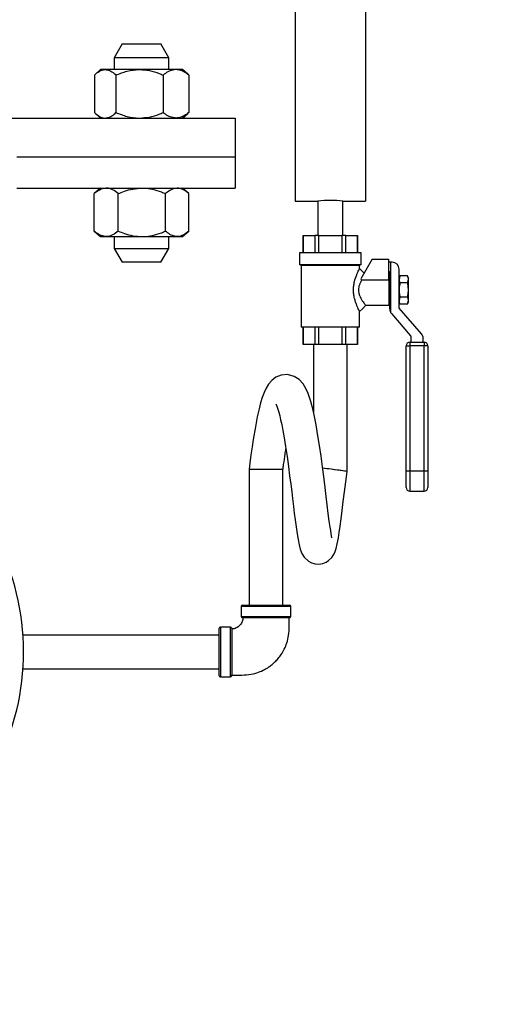
# Model space of a CAD drawing. Units: inches. Extents: x 0.3 to 8.3, y 0.2 to 10.8.
# Drawn here: x 6.5 to 6.9, y 4.4 to 5.1 of the extents above; entities that cross this region are included whole.
import ezdxf

# ---------------------------------------------------------------- set-up
doc = ezdxf.new("R2010")
doc.units = ezdxf.units.IN
doc.header["$MEASUREMENT"] = 0
doc.header["$PDSIZE"] = -1
doc.layers.add('FORMAT', color=7, linetype='Continuous')
doc.styles.add('SLDTEXTSTYLE0', font='TXT', dxfattribs={"width": 0.605})
doc.dimstyles.new('SLDDIMSTYLE2', dxfattribs={"dimtxt": 0.080892, "dimasz": 0.08, "dimexe": 0, "dimexo": 0.0625, "dimgap": 0.020223, "dimtad": 0, "dimtih": 1, "dimtoh": 1, "dimlfac": 24, "dimrnd": 1e-09, "dimzin": 12, "dimdsep": 46, "dimtxsty": 'SLDTEXTSTYLE0', "dimsah": 1, "dimcen": 0.09, "dimadec": 0, "dimazin": 3, "dimtfac": 1, "dimtdec": 1, "dimtofl": 0, "dimtmove": 0, "dimatfit": 3, "dimfxl": 0, "dimfrac": 2, "dimtolj": 1, "dimtzin": 12, "dimarcsym": 0})

# ---------------------------------------------------------------- blocks, each defined once
blk = doc.blocks.new('*D52')
at = {"layer": 'Defpoints', "color": 0}
for p in [(6.43779, 6.9642), (6.81554, 3.63437), (7.44342, 3.63437)]:
    blk.add_point(p, dxfattribs=at)
at = {"layer": 'FORMAT', "color": 0, "lineweight": -2}
for p, q in [((6.50029, 6.9642), (7.44342, 6.9642)), ((7.44342, 6.8842), (7.44342, 5.35577)), ((7.44342, 3.71437), (7.44342, 5.23443)), ((6.87804, 3.63437), (7.44342, 3.63437))]:
    blk.add_line(p, q, dxfattribs=at)
at = {"layer": 'FORMAT', "color": 0}
for points in [[(7.43008, 6.8842), (7.45675, 6.8842), (7.44342, 6.9642)], [(7.43008, 3.71437), (7.45675, 3.71437), (7.44342, 3.63437)]]:
    blk.add_solid(points, dxfattribs=at)
at = {"layer": 'FORMAT', "color": 0, "insert": (7.44342, 5.33555), "char_height": 0.080892, "attachment_point": 2, "style": 'SLDTEXTSTYLE0'}
blk.add_mtext('\\A1;"D"', dxfattribs=at)
blk = doc.blocks.new('*D54')
at = {"layer": 'Defpoints', "color": 0}
for p in [(6.32123, 7.11003), (7.71954, 7.11003), (6.81554, 3.63437)]:
    blk.add_point(p, dxfattribs=at)
at = {"layer": 'FORMAT', "color": 0, "lineweight": -2}
for p, q in [((6.38373, 7.11003), (7.71954, 7.11003)), ((7.71954, 7.03003), (7.71954, 5.47941)), ((7.71954, 3.71437), (7.71954, 5.35807)), ((6.87804, 3.63437), (7.71954, 3.63437))]:
    blk.add_line(p, q, dxfattribs=at)
at = {"layer": 'FORMAT', "color": 0}
for points in [[(7.70621, 7.03003), (7.73287, 7.03003), (7.71954, 7.11003)], [(7.70621, 3.71437), (7.73287, 3.71437), (7.71954, 3.63437)]]:
    blk.add_solid(points, dxfattribs=at)
at = {"layer": 'FORMAT', "color": 0, "insert": (7.71954, 5.45919), "char_height": 0.0808919, "attachment_point": 2, "style": 'SLDTEXTSTYLE0'}
blk.add_mtext('\\A1;"A" MAX', dxfattribs=at)

msp = doc.modelspace()

# ---------------------------------------------------------------- linework, layer by layer
at = {"color": 7, "linetype": 'Continuous', "lineweight": 25}
for p, q in [((6.73054, 5.125725), (6.73054, 4.979891)), ((6.777415, 5.125725), (6.777415, 4.979891)), ((6.615151, 5.084891), (6.60981, 5.075641)), ((6.615151, 5.084891), (6.640928, 5.084891)), ((6.646268, 5.075641), (6.640928, 5.084891)), ((6.60981, 5.075641), (6.60981, 5.067745)), ((6.646268, 5.075641), (6.60981, 5.075641)), ((6.646268, 5.067745), (6.646268, 5.075641)), ((6.600706, 5.067745), (6.597277, 5.064789)), ((6.603705, 5.067745), (6.600706, 5.067745)), ((6.626652, 5.067745), (6.603705, 5.067745)), ((6.650986, 5.067745), (6.626652, 5.067745)), ((6.655373, 5.067745), (6.650986, 5.067745)), ((6.658802, 5.064789), (6.655373, 5.067745)), ((6.596518, 5.0641), (6.596518, 5.039058)), ((6.610891, 5.0641), (6.610891, 5.039058)), ((6.642412, 5.0641), (6.642412, 5.039058)), ((6.65956, 5.0641), (6.658743, 5.06472)), ((6.65956, 5.0641), (6.65956, 5.039058)), ((6.523608, 5.035412), (6.690539, 5.035412)), ((6.597277, 5.038369), (6.600706, 5.035412)), ((6.655373, 5.035412), (6.658802, 5.038369)), ((6.65956, 5.039058), (6.658743, 5.038437)), ((6.690539, 5.035412), (6.690539, 5.00937)), ((6.544706, 5.00937), (6.690539, 5.00937)), ((6.690539, 5.00937), (6.690539, 4.988537)), ((6.544706, 4.988537), (6.690539, 4.988537)), ((6.600706, 4.988537), (6.596476, 4.98489)), ((6.659602, 4.98489), (6.655373, 4.988537)), ((6.596479, 4.95985), (6.596479, 4.984891)), ((6.612493, 4.95985), (6.612493, 4.984891)), ((6.644053, 4.95985), (6.644053, 4.984891)), ((6.6596, 4.95985), (6.6596, 4.984891)), ((6.73054, 4.979891), (6.745645, 4.979891)), ((6.74554, 4.979903), (6.74554, 4.956975)), ((6.762415, 4.979891), (6.777415, 4.979891)), ((6.762415, 4.956975), (6.762415, 4.979891)), ((6.596476, 4.959851), (6.600706, 4.956204)), ((6.600706, 4.956204), (6.604486, 4.956204)), ((6.604486, 4.956204), (6.628273, 4.956204)), ((6.60981, 4.956204), (6.60981, 4.948308)), ((6.628273, 4.956204), (6.651827, 4.956204)), ((6.646268, 4.948308), (6.646268, 4.956204)), ((6.651827, 4.956204), (6.655373, 4.956204)), ((6.655373, 4.956204), (6.659602, 4.959851)), ((6.735878, 4.956975), (6.735878, 4.94541)), ((6.735946, 4.956975), (6.735878, 4.956975)), ((6.735946, 4.94541), (6.735946, 4.956975)), ((6.735946, 4.956975), (6.74361, 4.956975)), ((6.74361, 4.956975), (6.74361, 4.94541)), ((6.746313, 4.956975), (6.74361, 4.956975)), ((6.746313, 4.94541), (6.746313, 4.956975)), ((6.746313, 4.956975), (6.761642, 4.956975)), ((6.761642, 4.956975), (6.761642, 4.94541)), ((6.764344, 4.956975), (6.761642, 4.956975)), ((6.764344, 4.94541), (6.764344, 4.956975)), ((6.764344, 4.956975), (6.772009, 4.956975)), ((6.772009, 4.956975), (6.772009, 4.94541)), ((6.772076, 4.956975), (6.772009, 4.956975)), ((6.772076, 4.94541), (6.772076, 4.956975)), ((6.60981, 4.948308), (6.615151, 4.939058)), ((6.60981, 4.948308), (6.646268, 4.948308)), ((6.640928, 4.939058), (6.646268, 4.948308)), ((6.733482, 4.94541), (6.733482, 4.937308)), ((6.774472, 4.94541), (6.733482, 4.94541)), ((6.781969, 4.94118), (6.774308, 4.927911)), ((6.774472, 4.937308), (6.774472, 4.94541)), ((6.781969, 4.94118), (6.792693, 4.94118)), ((6.792693, 4.94118), (6.792693, 4.92705)), ((6.640928, 4.939058), (6.615151, 4.939058)), ((6.774472, 4.937308), (6.733482, 4.937308)), ((6.73406, 4.937308), (6.734468, 4.9369)), ((6.734468, 4.9369), (6.734468, 4.895623)), ((6.773487, 4.9369), (6.734468, 4.9369)), ((6.773487, 4.9369), (6.773895, 4.937308)), ((6.773487, 4.93493), (6.773487, 4.9369)), ((6.79311, 4.939097), (6.792693, 4.939097)), ((6.79311, 4.932847), (6.79311, 4.939097)), ((6.794465, 4.939097), (6.79311, 4.939097)), ((6.795299, 4.939097), (6.794465, 4.939097)), ((6.794465, 4.905174), (6.794465, 4.939097)), ((6.799882, 4.908585), (6.799882, 4.934514)), ((6.774308, 4.927911), (6.774888, 4.927049)), ((6.79311, 4.932847), (6.792693, 4.932847)), ((6.793215, 4.930764), (6.792693, 4.930764)), ((6.793215, 4.932847), (6.79311, 4.932847)), ((6.793215, 4.910269), (6.793215, 4.930764)), ((6.793632, 4.907809), (6.793632, 4.93243)), ((6.800473, 4.929982), (6.799882, 4.928714)), ((6.800473, 4.929982), (6.799882, 4.927616)), ((6.805499, 4.929982), (6.800473, 4.929982)), ((6.80609, 4.928714), (6.805499, 4.929982)), ((6.805499, 4.925249), (6.80609, 4.927616)), ((6.80609, 4.927616), (6.80609, 4.928714)), ((6.80609, 4.920516), (6.80609, 4.927616)), ((6.792693, 4.92705), (6.774891, 4.92705)), ((6.79333, 4.924992), (6.793215, 4.925142)), ((6.793632, 4.925031), (6.79333, 4.924992)), ((6.805499, 4.925249), (6.800473, 4.925249)), ((6.793215, 4.916004), (6.793498, 4.91604)), ((6.793498, 4.91604), (6.793632, 4.915864)), ((6.800473, 4.915783), (6.799882, 4.913417)), ((6.805499, 4.915783), (6.800473, 4.915783)), ((6.80609, 4.913417), (6.80609, 4.920516)), ((6.777653, 4.910269), (6.793215, 4.910269)), ((6.799882, 4.912318), (6.800473, 4.91105)), ((6.81484, 4.891131), (6.799983, 4.908312)), ((6.805499, 4.91105), (6.800473, 4.91105)), ((6.805499, 4.91105), (6.80609, 4.913417)), ((6.805499, 4.91105), (6.80609, 4.912318)), ((6.80609, 4.912318), (6.80609, 4.913417)), ((6.773487, 4.895623), (6.773487, 4.906102)), ((6.794748, 4.904811), (6.807592, 4.889958)), ((6.773487, 4.895623), (6.734468, 4.895623)), ((6.735878, 4.895623), (6.735878, 4.884058)), ((6.735946, 4.884058), (6.735946, 4.895623)), ((6.74361, 4.895623), (6.74361, 4.884058)), ((6.746313, 4.884058), (6.746313, 4.895623)), ((6.761642, 4.895623), (6.761642, 4.884058)), ((6.764344, 4.884058), (6.764344, 4.895623)), ((6.772009, 4.895623), (6.772009, 4.884058)), ((6.772076, 4.884058), (6.772076, 4.895623)), ((6.807694, 4.889685), (6.807694, 4.885674)), ((6.815956, 4.885674), (6.815956, 4.888134)), ((6.735946, 4.884058), (6.735878, 4.884058)), ((6.74361, 4.884058), (6.735946, 4.884058)), ((6.742727, 4.884058), (6.742727, 4.838912)), ((6.746313, 4.884058), (6.74361, 4.884058)), ((6.761642, 4.884058), (6.746313, 4.884058)), ((6.764344, 4.884058), (6.761642, 4.884058)), ((6.772009, 4.884058), (6.764344, 4.884058)), ((6.765227, 4.799249), (6.765227, 4.884058)), ((6.772076, 4.884058), (6.772009, 4.884058)), ((6.804569, 4.883174), (6.807069, 4.883174)), ((6.804569, 4.799389), (6.804569, 4.883174)), ((6.807069, 4.885674), (6.816581, 4.885674)), ((6.807069, 4.885674), (6.807069, 4.883174)), ((6.816581, 4.883174), (6.807069, 4.883174)), ((6.807069, 4.883174), (6.807069, 4.799389)), ((6.816581, 4.885674), (6.816581, 4.883174)), ((6.816581, 4.799389), (6.816581, 4.883174)), ((6.819081, 4.883174), (6.816581, 4.883174)), ((6.819081, 4.883174), (6.819081, 4.799389)), ((6.69981, 4.800725), (6.69981, 4.709891)), ((6.72231, 4.709891), (6.72231, 4.800725)), ((6.804569, 4.788516), (6.804569, 4.799389)), ((6.807069, 4.799389), (6.804569, 4.799389)), ((6.816581, 4.799389), (6.807069, 4.799389)), ((6.807069, 4.799389), (6.807069, 4.786016)), ((6.819081, 4.799389), (6.816581, 4.799389)), ((6.816581, 4.786016), (6.816581, 4.799389)), ((6.819081, 4.799389), (6.819081, 4.788516)), ((6.807069, 4.786016), (6.816581, 4.786016)), ((6.694393, 4.709058), (6.694393, 4.702391)), ((6.71106, 4.709058), (6.694393, 4.709058)), ((6.695227, 4.709891), (6.71106, 4.709891)), ((6.71106, 4.709891), (6.726893, 4.709891)), ((6.727727, 4.709058), (6.71106, 4.709058)), ((6.727727, 4.702391), (6.727727, 4.709058)), ((6.694393, 4.702391), (6.727727, 4.702391)), ((6.726893, 4.701558), (6.695227, 4.701558)), ((6.67981, 4.662808), (6.67981, 4.694475)), ((6.68731, 4.695308), (6.680643, 4.695308)), ((6.680643, 4.695308), (6.680643, 4.661975)), ((6.68731, 4.661975), (6.68731, 4.695308)), ((6.688143, 4.694475), (6.688143, 4.662808)), ((6.67981, 4.689891), (6.548694, 4.689891)), ((6.548721, 4.667391), (6.67981, 4.667391)), ((6.680643, 4.661975), (6.68731, 4.661975))]:
    msp.add_line(p, q, dxfattribs=at)
at = {"color": 7, "linetype": 'Continuous', "lineweight": 25, "flags": 128}
for points in [[(6.776576, 4.931841), (6.775784, 4.932633), (6.773487, 4.93493)], [(6.79333, 4.924992), (6.793368, 4.924688), (6.793479, 4.923819), (6.793632, 4.922623)], [(6.793215, 4.918255), (6.79327, 4.917827), (6.793412, 4.916714), (6.793488, 4.916117), (6.793498, 4.91604)], [(6.773487, 4.906102), (6.775385, 4.908001), (6.777653, 4.910269)], [(6.755117, 4.754614), (6.755061, 4.755041), (6.75482, 4.756257), (6.754524, 4.757879), (6.754217, 4.759723), (6.753874, 4.761965), (6.753309, 4.765976), (6.752624, 4.771232), (6.751923, 4.776859), (6.751238, 4.782474), (6.750505, 4.788477), (6.749589, 4.795855), (6.748763, 4.802284), (6.747802, 4.809405), (6.746747, 4.816703), (6.745736, 4.823148), (6.744489, 4.830325), (6.743382, 4.835962), (6.742433, 4.840239), (6.740951, 4.845934), (6.739141, 4.851364), (6.737678, 4.854658), (6.735839, 4.857708), (6.733119, 4.860708), (6.729882, 4.862811), (6.725479, 4.864004), (6.721159, 4.863661), (6.717588, 4.862171), (6.714865, 4.860067), (6.71279, 4.857623), (6.711152, 4.854927), (6.70978, 4.851951), (6.708579, 4.848679), (6.707487, 4.845082), (6.706436, 4.841023), (6.705259, 4.83576), (6.703948, 4.828987), (6.702528, 4.820558), (6.701786, 4.815716), (6.701029, 4.810475), (6.700262, 4.804878), (6.699718, 4.800729), (6.699718, 4.800729)], [(6.717662, 4.844423), (6.717835, 4.844025), (6.71832, 4.842829), (6.719556, 4.838916), (6.720191, 4.836492), (6.720819, 4.833836), (6.721513, 4.830612), (6.722299, 4.826584), (6.723169, 4.821685), (6.724112, 4.815876), (6.725107, 4.809203), (6.726032, 4.802538), (6.726847, 4.796329), (6.727562, 4.790675), (6.728186, 4.785634), (6.728732, 4.781156), (6.729367, 4.775943), (6.729916, 4.77148), (6.73049, 4.766936), (6.731109, 4.762252), (6.731765, 4.757681), (6.732418, 4.753689), (6.733099, 4.750259), (6.733871, 4.747302), (6.734992, 4.744423), (6.736563, 4.741925), (6.73941, 4.739315), (6.741438, 4.73825), (6.743804, 4.737572), (6.746399, 4.737415), (6.749021, 4.737856), (6.75121, 4.738737), (6.752871, 4.739794), (6.754934, 4.741788), (6.756083, 4.743438), (6.756943, 4.745142), (6.757849, 4.747706), (6.758639, 4.750917), (6.759392, 4.754935), (6.759965, 4.758568), (6.760564, 4.762801), (6.761204, 4.767682), (6.761889, 4.773155), (6.762619, 4.779128), (6.7634, 4.785532), (6.764237, 4.792285), (6.765132, 4.799261), (6.765132, 4.799261)]]:
    msp.add_lwpolyline(points, dxfattribs=at)
at = {"color": 7, "linetype": 'Continuous', "lineweight": 25}
for centre, radius, start, end in [((6.753978, 4.907238), 0.073142, 83.375977, 96.541214), ((6.795299, 4.934514), 0.004583, 360, 90), ((6.793215, 4.93243), 0.000417, 0, 90), ((6.800299, 4.908585), 0.000417, 180, 220.850462), ((6.798215, 4.907809), 0.004583, 180, 215.096801), ((6.798215, 4.907809), 0.004583, 215.096801, 220.850462), ((6.807277, 4.889685), 0.000417, 360, 40.850462), ((6.811373, 4.888134), 0.004583, 0, 40.850462), ((6.807069, 4.883174), 0.0025, 90, 180), ((6.816581, 4.883174), 0.0025, 0, 90), ((6.383595, 4.678586), 0.1657, 304.434022, 52.408108), ((6.550895, 3.253296), 1.56077, 82.503248, 82.716611), ((6.719244, 4.505858), 0.29697, 81.111012, 83.176256), ((6.807069, 4.788516), 0.0025, 180, 270), ((6.816581, 4.788516), 0.0025, 270, 0), ((6.695227, 4.709058), 0.000833, 90, 180), ((6.726893, 4.709058), 0.000833, 0, 90), ((6.695227, 4.702391), 0.000833, 180, 270), ((6.726893, 4.702391), 0.000833, 270, 0), ((6.680643, 4.694475), 0.000833, 90, 180), ((6.68731, 4.694475), 0.000833, 0, 90), ((6.680643, 4.662808), 0.000833, 180, 270), ((6.68731, 4.662808), 0.000833, 270, 0)]:
    msp.add_arc(centre, radius, start, end, dxfattribs=at)
for start_param, end_param in [(1.5226232, 2.0519037), (0.0008292, 1.5226232)]:
    msp.add_ellipse((6.753977, 4.800725), major_axis=(0.01125, -0.001475), ratio=0.0063228, start_param=start_param, end_param=end_param, dxfattribs=at)
for points, knots in [([(6.596518, 5.0641), (6.597635, 5.065057), (6.59991, 5.067006), (6.602395, 5.067739), (6.60367, 5.067745), (6.603705, 5.067745)], [0, 0, 0, 0, 0.484195, 0.986029, 1, 1, 1, 1]), ([(6.603705, 5.067745), (6.60471, 5.067607), (6.606757, 5.067325), (6.609139, 5.06569), (6.610496, 5.064459), (6.610891, 5.0641)], [0, 0, 0, 0, 0.4060454, 0.8267638, 1, 1, 1, 1]), ([(6.610891, 5.0641), (6.613341, 5.065057), (6.61833, 5.067006), (6.62378, 5.067739), (6.626576, 5.067745), (6.626652, 5.067745)], [0, 0, 0, 0, 0.4841952, 0.9860274, 1, 1, 1, 1]), ([(6.626652, 5.067745), (6.628857, 5.067607), (6.633346, 5.067325), (6.638569, 5.06569), (6.641544, 5.064459), (6.642412, 5.0641)], [0, 0, 0, 0, 0.4060439, 0.8267623, 1, 1, 1, 1]), ([(6.650986, 5.067745), (6.650791, 5.067742), (6.649507, 5.067716), (6.647111, 5.067119), (6.644461, 5.065661), (6.64292, 5.064486), (6.642412, 5.0641)], [0, 0, 0, 0, 0.0662549, 0.4348871, 0.8140403, 1, 1, 1, 1]), ([(6.65956, 5.0641), (6.658834, 5.064641), (6.657117, 5.065923), (6.654255, 5.0674), (6.652085, 5.067629), (6.650986, 5.067745)], [0, 0, 0, 0, 0.265471, 0.6280793, 1, 1, 1, 1]), ([(6.596518, 5.039058), (6.597635, 5.038101), (6.59991, 5.036151), (6.602395, 5.035419), (6.60367, 5.035412), (6.603705, 5.035412)], [0, 0, 0, 0, 0.484195, 0.986029, 1, 1, 1, 1]), ([(6.603705, 5.035412), (6.60471, 5.035551), (6.606757, 5.035833), (6.609139, 5.037467), (6.610496, 5.038699), (6.610891, 5.039058)], [0, 0, 0, 0, 0.4060454, 0.8267638, 1, 1, 1, 1]), ([(6.610891, 5.039058), (6.613341, 5.038101), (6.61833, 5.036151), (6.62378, 5.035419), (6.626576, 5.035412), (6.626652, 5.035412)], [0, 0, 0, 0, 0.4841952, 0.9860274, 1, 1, 1, 1]), ([(6.626652, 5.035412), (6.628857, 5.035551), (6.633346, 5.035833), (6.638569, 5.037467), (6.641544, 5.038699), (6.642412, 5.039058)], [0, 0, 0, 0, 0.4060438, 0.8267623, 1, 1, 1, 1]), ([(6.650986, 5.035412), (6.650791, 5.035416), (6.649507, 5.035441), (6.647111, 5.036039), (6.644461, 5.037497), (6.64292, 5.038671), (6.642412, 5.039058)], [0, 0, 0, 0, 0.0662549, 0.4348871, 0.8140403, 1, 1, 1, 1]), ([(6.65956, 5.039058), (6.658834, 5.038516), (6.657117, 5.037235), (6.654255, 5.035757), (6.652085, 5.035528), (6.650986, 5.035412)], [0, 0, 0, 0, 0.265471, 0.6280793, 1, 1, 1, 1]), ([(6.604486, 4.988537), (6.603366, 4.988399), (6.601085, 4.988116), (6.598431, 4.986482), (6.59692, 4.98525), (6.596479, 4.984891)], [0, 0, 0, 0, 0.4060428, 0.82676122, 1, 1, 1, 1]), ([(6.612493, 4.984891), (6.611248, 4.985849), (6.608714, 4.987798), (6.605944, 4.98853), (6.604524, 4.988537), (6.604486, 4.988537)], [0, 0, 0, 0, 0.4841941, 0.9860265, 1, 1, 1, 1]), ([(6.612493, 4.984891), (6.613829, 4.985433), (6.61699, 4.986714), (6.622258, 4.988192), (6.626251, 4.988421), (6.628273, 4.988537)], [0, 0, 0, 0, 0.2654709, 0.6280794, 1, 1, 1, 1]), ([(6.628273, 4.988537), (6.628633, 4.988533), (6.630996, 4.988508), (6.635406, 4.98791), (6.640283, 4.986453), (6.64312, 4.985278), (6.644053, 4.984891)], [0, 0, 0, 0, 0.0662546, 0.4348873, 0.8140402, 1, 1, 1, 1]), ([(6.651827, 4.988537), (6.650739, 4.988399), (6.648525, 4.988116), (6.645949, 4.986482), (6.644482, 4.98525), (6.644053, 4.984891)], [0, 0, 0, 0, 0.4060444, 0.8267618, 1, 1, 1, 1]), ([(6.6596, 4.984891), (6.658392, 4.985849), (6.655931, 4.987798), (6.653243, 4.98853), (6.651864, 4.988537), (6.651827, 4.988537)], [0, 0, 0, 0, 0.4841945, 0.9860279, 1, 1, 1, 1]), ([(6.604486, 4.956204), (6.603366, 4.956342), (6.601085, 4.956624), (6.598431, 4.958259), (6.59692, 4.95949), (6.596479, 4.95985)], [0, 0, 0, 0, 0.4060428, 0.8267612, 1, 1, 1, 1]), ([(6.612493, 4.95985), (6.611248, 4.958892), (6.608714, 4.956943), (6.605944, 4.956211), (6.604524, 4.956204), (6.604486, 4.956204)], [0, 0, 0, 0, 0.4841941, 0.9860265, 1, 1, 1, 1]), ([(6.612493, 4.95985), (6.613829, 4.959308), (6.61699, 4.958026), (6.622258, 4.956549), (6.626251, 4.95632), (6.628273, 4.956204)], [0, 0, 0, 0, 0.2654709, 0.6280794, 1, 1, 1, 1]), ([(6.628273, 4.956204), (6.628633, 4.956208), (6.630996, 4.956233), (6.635406, 4.95683), (6.640283, 4.958288), (6.64312, 4.959463), (6.644053, 4.95985)], [0, 0, 0, 0, 0.0662546, 0.4348873, 0.8140402, 1, 1, 1, 1]), ([(6.651827, 4.956204), (6.650739, 4.956342), (6.648525, 4.956624), (6.645949, 4.958259), (6.644482, 4.95949), (6.644053, 4.95985)], [0, 0, 0, 0, 0.4060444, 0.8267618, 1, 1, 1, 1]), ([(6.6596, 4.95985), (6.658392, 4.958892), (6.655931, 4.956943), (6.653243, 4.956211), (6.651864, 4.956204), (6.651827, 4.956204)], [0, 0, 0, 0, 0.48419445, 0.98602787, 1, 1, 1, 1]), ([(6.773487, 4.906102), (6.773458, 4.906158), (6.773399, 4.906271), (6.772956, 4.907177), (6.772327, 4.908528), (6.771569, 4.910321), (6.770784, 4.912465), (6.770085, 4.914947), (6.769579, 4.917646), (6.769395, 4.920502), (6.769572, 4.923363), (6.770234, 4.926937), (6.771304, 4.930083), (6.772317, 4.932487), (6.772961, 4.933864), (6.773361, 4.934686), (6.773534, 4.935024), (6.773486, 4.934929), (6.773486, 4.934929)], [0, 0, 0, 0, 0.0563813, 0.114415, 0.173528, 0.2354164, 0.299728, 0.3644767, 0.4330298, 0.4996238, 0.5670253, 0.6356848, 0.7643075, 0.8258807, 0.8849285, 0.9432459, 0.9996876, 1, 1, 1, 1]), ([(6.799882, 4.927616), (6.799907, 4.927248), (6.799963, 4.92645), (6.800295, 4.92567), (6.800473, 4.925249)], [0, 0, 0, 0, 0.4617567, 1, 1, 1, 1]), ([(6.80609, 4.927616), (6.806065, 4.927984), (6.806009, 4.928781), (6.805677, 4.929562), (6.805499, 4.929982)], [0, 0, 0, 0, 0.4617558, 1, 1, 1, 1]), ([(6.774893, 4.92705), (6.774696, 4.926714), (6.774345, 4.926114), (6.773901, 4.925237), (6.773386, 4.924092), (6.772916, 4.922554), (6.772684, 4.920512), (6.772868, 4.918967), (6.773125, 4.917896), (6.773331, 4.917213), (6.77368, 4.916258), (6.77435, 4.914868), (6.775312, 4.913273), (6.776274, 4.911951), (6.777047, 4.91099), (6.777503, 4.91044), (6.777711, 4.910203), (6.777653, 4.910269), (6.777653, 4.910269)], [0, 0, 0, 0, 0.0575747, 0.1025073, 0.134817, 0.2251506, 0.3061219, 0.3855414, 0.4145068, 0.4448391, 0.4766156, 0.5470747, 0.653402, 0.7509237, 0.8294254, 0.9172017, 0.9997879, 1, 1, 1, 1]), ([(6.793632, 4.920042), (6.793574, 4.920476), (6.793439, 4.921483), (6.793288, 4.922571), (6.79322, 4.923052), (6.793215, 4.923086)], [0, 0, 0, 0, 0.41328586, 0.95905623, 1, 1, 1, 1]), ([(6.800473, 4.925249), (6.800336, 4.924623), (6.799996, 4.923065), (6.799925, 4.921471), (6.799882, 4.920516)], [0, 0, 0, 0, 0.40167171, 1, 1, 1, 1]), ([(6.80609, 4.920516), (6.806047, 4.921471), (6.805976, 4.923065), (6.805635, 4.924623), (6.805499, 4.925249)], [0, 0, 0, 0, 0.5983271, 1, 1, 1, 1]), ([(6.793215, 4.920841), (6.793221, 4.920796), (6.793302, 4.920188), (6.793455, 4.919073), (6.793578, 4.918193), (6.793632, 4.917809)], [0, 0, 0, 0, 0.0438349, 0.5837897, 1, 1, 1, 1]), ([(6.799882, 4.920516), (6.799947, 4.919328), (6.800035, 4.917734), (6.800384, 4.91618), (6.800473, 4.915783)], [0, 0, 0, 0, 0.7450139, 1, 1, 1, 1]), ([(6.805499, 4.915783), (6.805588, 4.91618), (6.805937, 4.917734), (6.806025, 4.919328), (6.80609, 4.920516)], [0, 0, 0, 0, 0.2549877, 1, 1, 1, 1]), ([(6.80609, 4.913417), (6.806065, 4.913785), (6.806009, 4.914582), (6.805677, 4.915363), (6.805499, 4.915783)], [0, 0, 0, 0, 0.4617559, 1, 1, 1, 1]), ([(6.799882, 4.913417), (6.799907, 4.913048), (6.799963, 4.912251), (6.800295, 4.91147), (6.800473, 4.91105)], [0, 0, 0, 0, 0.4617567, 1, 1, 1, 1]), ([(6.722414, 4.800719), (6.72255, 4.801757), (6.723, 4.805186), (6.723644, 4.809794), (6.724167, 4.8132), (6.724341, 4.814337)], [0, 0, 0, 0, 0.2242524, 0.7410883, 1, 1, 1, 1]), ([(6.699751, 4.800725), (6.699754, 4.800725), (6.699765, 4.800725), (6.700664, 4.800725), (6.702862, 4.800725), (6.706002, 4.800725), (6.709087, 4.800725), (6.710983, 4.800725), (6.711611, 4.800725)], [0, 0, 0, 0, 0.0658986, 0.272541, 0.47921, 0.6866904, 0.8961416, 1, 1, 1, 1]), ([(6.711611, 4.800725), (6.712265, 4.800725), (6.714201, 4.800725), (6.717249, 4.800725), (6.720138, 4.800725), (6.722039, 4.800725), (6.722263, 4.800725), (6.72237, 4.800725)], [0, 0, 0, 0, 0.1159009, 0.3430721, 0.5690935, 0.7925062, 1, 1, 1, 1]), ([(6.687748, 4.663225), (6.690153, 4.663195), (6.694625, 4.663141), (6.700845, 4.663486), (6.705892, 4.66491), (6.709798, 4.666655), (6.712779, 4.668463), (6.715108, 4.670212), (6.717191, 4.672074), (6.719265, 4.674292), (6.721395, 4.677111), (6.723429, 4.680613), (6.725154, 4.684867), (6.72637, 4.68993), (6.726508, 4.695742), (6.726488, 4.699816), (6.726477, 4.701954)], [0, 0, 0, 0, 0.1126835, 0.209486, 0.2901852, 0.3565119, 0.409275, 0.4529897, 0.4926681, 0.5399346, 0.594885, 0.6577298, 0.7288844, 0.8091382, 0.899875, 1, 1, 1, 1]), ([(6.695615, 4.701591), (6.695548, 4.700745), (6.695408, 4.698995), (6.694004, 4.69663), (6.691833, 4.694835), (6.689695, 4.694076), (6.688432, 4.694091), (6.68814, 4.694094)], [0, 0, 0, 0, 0.2146018, 0.443486, 0.6781003, 0.9254417, 1, 1, 1, 1])]:
    msp.add_open_spline(points, degree=3, knots=knots, dxfattribs=at)

# ---------------------------------------------------------------- dimensions: what is measured, and where the dimension line sits
at = {"layer": 'FORMAT'}
for base, p1, p2, text, picture, middle in [((7.719539, 7.110033), (6.815539, 3.63437), (6.321227, 7.110033), '"A" MAX', '*D54', (7.719539, 5.41874)), ((7.443417, 3.63437), (6.437789, 6.9642), (6.815539, 3.63437), '"D"', '*D52', (7.443417, 5.295101))]:
    dim = msp.add_linear_dim(base=base, p1=p1, p2=p2, angle=90, text=text, dimstyle='SLDDIMSTYLE2', dxfattribs=at)
    dim.commit()
    dim.dimension.update_dxf_attribs({"geometry": picture, "text_midpoint": middle, "dimtype": 160})

doc.saveas('drawing.dxf')
